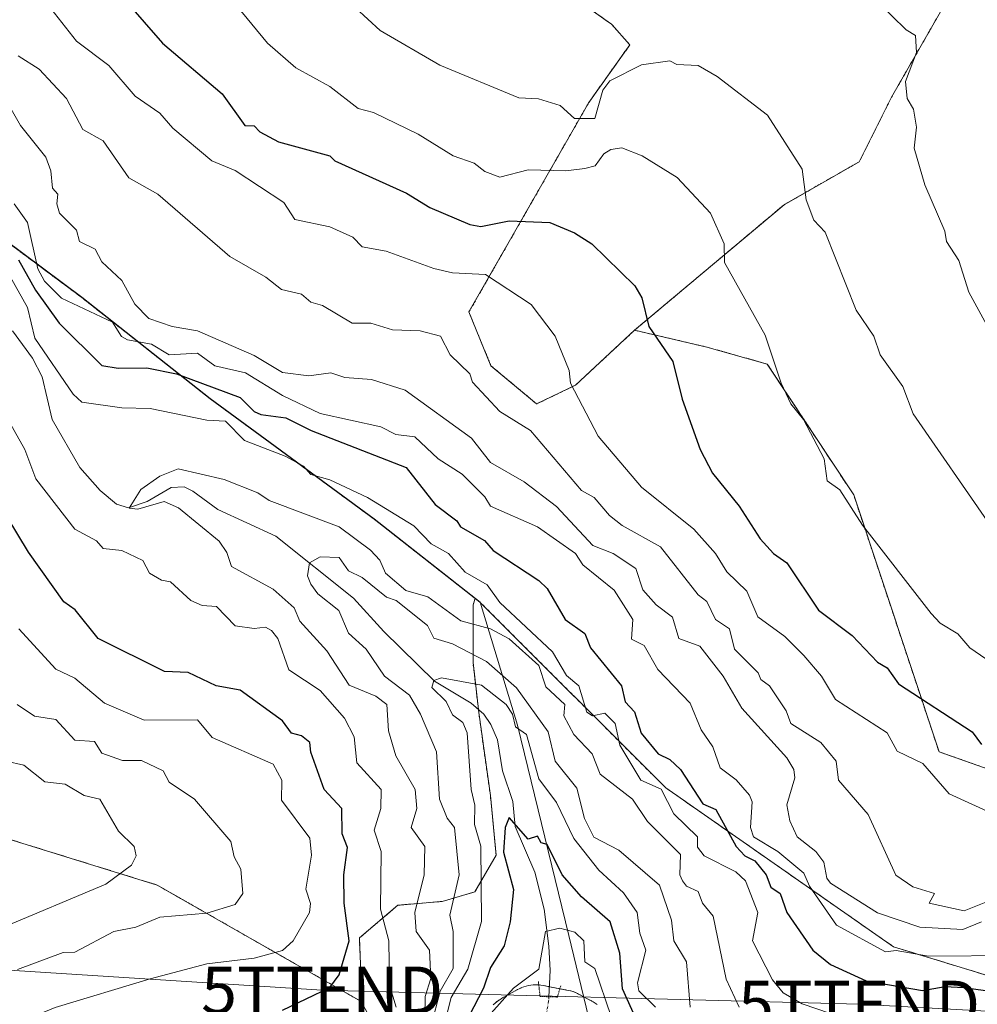
# Model space of a CAD drawing. Units: metres. Extents: x 651387 to 654841, y 4748606 to 4750995.
# Drawn here: x 653655 to 653858, y 4750101 to 4750309 of the extents above; entities that cross this region are included whole.
import ezdxf
from ezdxf.enums import TextEntityAlignment as Align

# ---------------------------------------------------------------- set-up
doc = ezdxf.new("R2010")
doc.units = ezdxf.units.M
doc.header["$MEASUREMENT"] = 0
for name, pattern in [('TRAZO_Y_PUNTO', [1, 0.5, -0.25, 0, -0.25]), ('TRAZOS', [0.75, 0.5, -0.25]), ('TRAZOS2', [0.375, 0.25, -0.125])]:
    doc.linetypes.add(name, pattern=pattern)
doc.layers.get('0').update_dxf_attribs({"lineweight": 5})
for name, color, linetype, lineweight in [('Arbolado forestal', 92, 'TRAZOS', 0), ('Arbolado forestal CxS', 92, 'Continuous', 0), ('Corriente natural lineal', 142, 'Continuous', 13), ('Corriente natural lineal oculto', 19, 'TRAZO_Y_PUNTO', 13), ('Curva de nivel maestra', 36, 'Continuous', 30), ('Curva de nivel normal', 36, 'Continuous', 0), ('Municipio', 9, 'Continuous', 13), ('Municipio CxS', 142, 'Continuous', 0), ('Núcleo urbano', 19, 'Continuous', 0), ('Núcleo urbano CxS', 19, 'Continuous', 0), ('Puente lineal', 2, 'TRAZOS2', 0), ('Tendido', 6, 'Continuous', 0), ('Torre de tendido puntual', 7, 'Continuous', 0)]:
    doc.layers.add(name, color=color, linetype=linetype, lineweight=lineweight)

# ---------------------------------------------------------------- blocks, each defined once
blk = doc.blocks.new('*U162')
at = {"layer": 'Curva de nivel normal', "color": 36, "linetype": 'Continuous', "lineweight": 0}
for points in [[(653734.97, 4750100.2, 870), (653733.54, 4750104.85, 870), (653733.43, 4750114.2, 870), (653731.63, 4750120.94, 870), (653731.8, 4750133.11, 870), (653730.31, 4750137.62, 870), (653731.73, 4750142.2, 870), (653731.77, 4750146.2, 870), (653726.59, 4750151.9, 870), (653726.04, 4750157.35, 870), (653724.02, 4750161.33, 870), (653718.89, 4750167.17, 870), (653712.25, 4750171.56, 870), (653709.92, 4750178.2, 870), (653708.59, 4750179.9, 870), (653707.26, 4750180.57, 870), (653704.89, 4750180.27, 870), (653700.89, 4750180.9, 870), (653696.89, 4750184.97, 870), (653693.87, 4750185.18, 870), (653691.51, 4750186.2, 870), (653687.17, 4750190.2, 870), (653685.24, 4750190.55, 870), (653682.72, 4750192.03, 870), (653681.35, 4750194.66, 870), (653676.89, 4750196.8, 870), (653672.89, 4750197.21, 870), (653671.54, 4750198.85, 870), (653666.89, 4750201.3, 870), (653658.68, 4750211.99, 870), (653656.35, 4750218.2, 870), (653651.83, 4750226.2, 870)], [(653653.31, 4750254.62, 870), (653656.93, 4750248.24, 870), (653658.45, 4750241.76, 870), (653666.56, 4750229.87, 870), (653668.43, 4750228.2, 870), (653676.89, 4750226.97, 870), (653682.89, 4750226.89, 870), (653694.89, 4750224.4, 870), (653698.85, 4750224.16, 870), (653702.81, 4750220.12, 870), (653711.44, 4750216.75, 870), (653715.32, 4750214.63, 870), (653716.89, 4750212.87, 870), (653720.89, 4750211.79, 870), (653728.89, 4750208.05, 870), (653738.7, 4750202.01, 870), (653742.34, 4750198.2, 870), (653746.03, 4750196.2, 870), (653749.59, 4750192.2, 870), (653754.2, 4750189.51, 870), (653756.89, 4750185.8, 870), (653768.07, 4750175.38, 870), (653771.04, 4750170.35, 870), (653773.62, 4750168.2, 870), (653775.31, 4750162.62, 870), (653776.52, 4750161.83, 870), (653779.1, 4750162.41, 870), (653781.32, 4750160.2, 870), (653782.31, 4750155.62, 870), (653786.73, 4750148.2, 870), (653791.02, 4750146.33, 870), (653793.76, 4750141.07, 870), (653798.78, 4750136.2, 870), (653798.75, 4750134.06, 870), (653800.13, 4750132.2, 870), (653806.89, 4750128.84, 870), (653808.89, 4750126.9, 870), (653811.51, 4750120.2, 870), (653810.38, 4750114.2, 870), (653814.66, 4750105.97, 870), (653816.89, 4750103.2, 870), (653820.89, 4750100.85, 870), (653826.89, 4750098.82, 870)]]:
    blk.add_polyline3d(points, dxfattribs=at)
blk = doc.blocks.new('*U167')
at = {"layer": 'Curva de nivel normal', "color": 36, "linetype": 'Continuous', "lineweight": 0}
blk.add_polyline3d([(653742.36, 4750096.2, 860), (653744.27, 4750103.58, 860), (653747.04, 4750108.35, 860), (653747.05, 4750116.2, 860), (653746.34, 4750119.65, 860), (653748.26, 4750128.2, 860), (653747.27, 4750138.2, 860), (653745.72, 4750140.2, 860), (653744.16, 4750144.2, 860), (653743.51, 4750154.2, 860), (653740.13, 4750162.2, 860), (653737.75, 4750166.2, 860), (653732.49, 4750170.2, 860), (653728.6, 4750175.91, 860), (653724.89, 4750179.31, 860), (653722.83, 4750184.14, 860), (653718.36, 4750187.67, 860), (653716.89, 4750189.67, 860), (653716.17, 4750191.48, 860), (653716.57, 4750194.2, 860), (653718.89, 4750195.44, 860), (653722.89, 4750195.32, 860), (653724.89, 4750192.53, 860), (653727.78, 4750191.09, 860), (653732.89, 4750186.97, 860), (653734.94, 4750186.25, 860), (653741.61, 4750180.92, 860), (653742.92, 4750178.23, 860), (653746.89, 4750177.09, 860), (653754.04, 4750173.35, 860), (653760.41, 4750167.72, 860), (653767.13, 4750158.44, 860), (653768.62, 4750152.2, 860), (653773.21, 4750146.52, 860), (653774.81, 4750140.12, 860), (653776.81, 4750136.12, 860), (653782.06, 4750133.37, 860), (653790.69, 4750126, 860), (653793.25, 4750118.56, 860), (653793.77, 4750114.2, 860), (653796.43, 4750109.74, 860), (653797.21, 4750100.2, 860)], dxfattribs=at)
blk = doc.blocks.new('*U169')
at = {"layer": 'Curva de nivel normal', "color": 36, "linetype": 'Continuous', "lineweight": 0}
blk.add_polyline3d([(653660.28, 4750313.59, 895), (653667.29, 4750304.6, 895), (653674.12, 4750299.43, 895), (653679.66, 4750292.97, 895), (653684.89, 4750289.33, 895), (653687.66, 4750286.2, 895), (653695.93, 4750279.24, 895), (653700.89, 4750277.21, 895), (653711.14, 4750270.45, 895), (653713.52, 4750266.83, 895), (653720.89, 4750265.32, 895), (653725.8, 4750263.11, 895), (653727.74, 4750261.05, 895), (653732.85, 4750260.16, 895), (653742.89, 4750256.47, 895), (653746.89, 4750255.58, 895), (653753.88, 4750255.19, 895), (653763.56, 4750248.87, 895), (653768.58, 4750242.2, 895), (653771.56, 4750234.87, 895), (653771.88, 4750232.2, 895), (653777.72, 4750221.03, 895), (653786.89, 4750210.2, 895), (653797.99, 4750201.3, 895), (653802.58, 4750196.2, 895), (653804.99, 4750192.3, 895), (653809.22, 4750188.2, 895), (653811.49, 4750182.8, 895), (653817.27, 4750178.58, 895), (653821.29, 4750174.6, 895), (653825.03, 4750170.2, 895), (653827.94, 4750165.25, 895), (653838.89, 4750158.2, 895), (653841, 4750154.31, 895), (653846.42, 4750151.73, 895), (653852.04, 4750145.35, 895), (653861.61, 4750140.92, 895)], dxfattribs=at)
blk = doc.blocks.new('*U174')
at = {"layer": 'Curva de nivel normal', "color": 36, "linetype": 'Continuous', "lineweight": 0}
blk.add_polyline3d([(653726.36, 4750311.67, 910), (653731.54, 4750306.85, 910), (653744.21, 4750299.52, 910), (653760.89, 4750292.59, 910), (653765.08, 4750292.39, 910), (653769.7, 4750291.01, 910), (653772.7, 4750288.2, 910), (653777, 4750288.2, 910), (653778.67, 4750294.2, 910), (653780.22, 4750296.2, 910), (653786.89, 4750299.62, 910), (653792.89, 4750300.44, 910), (653794.35, 4750299.66, 910), (653798.89, 4750299.46, 910), (653802.89, 4750297.09, 910), (653813.6, 4750288.91, 910), (653820.89, 4750277.49, 910), (653821.72, 4750271.03, 910), (653823.41, 4750266.72, 910), (653825.78, 4750264.2, 910), (653832.36, 4750247.67, 910), (653836.05, 4750242.2, 910), (653837.4, 4750238.2, 910), (653842.19, 4750231.5, 910), (653844.43, 4750225.74, 910), (653860.7, 4750202.2, 910)], dxfattribs=at)
blk = doc.blocks.new('*U175')
at = {"layer": 'Curva de nivel normal', "color": 36, "linetype": 'Continuous', "lineweight": 0}
for points in [[(653650.89, 4750116.78, 890), (653673.46, 4750126.2, 890), (653678.93, 4750130.2, 890), (653679.94, 4750132.2, 890), (653679.51, 4750134.2, 890), (653676.13, 4750137.44, 890), (653672.18, 4750144.2, 890), (653668.89, 4750144.93, 890), (653664.89, 4750147.36, 890), (653660.57, 4750147.88, 890), (653656.1, 4750151.41, 890), (653652.41, 4750152.2, 890)], [(653654.89, 4750301.48, 890), (653659.35, 4750298.66, 890), (653665.14, 4750292.45, 890), (653668.58, 4750285.89, 890), (653672.89, 4750283.51, 890), (653678.37, 4750275.68, 890), (653684.52, 4750272.2, 890), (653699.71, 4750259.02, 890), (653707.36, 4750254.67, 890), (653710.7, 4750252.01, 890), (653714.89, 4750251.06, 890), (653716.89, 4750249.36, 890), (653719.37, 4750248.68, 890), (653725.63, 4750244.94, 890), (653729.58, 4750244.89, 890), (653734.2, 4750243.51, 890), (653740, 4750243.31, 890), (653744.34, 4750242.2, 890), (653746.41, 4750238.2, 890), (653750.54, 4750234.2, 890), (653751.12, 4750232.43, 890), (653756.89, 4750226.2, 890), (653763.36, 4750222.2, 890), (653774.22, 4750209.53, 890), (653776.89, 4750208.05, 890), (653780.09, 4750204.2, 890), (653782.79, 4750202.1, 890), (653790.89, 4750197.58, 890), (653798.89, 4750187.46, 890), (653800.74, 4750186.05, 890), (653802.59, 4750182.2, 890), (653805.5, 4750180.2, 890), (653806.61, 4750175.92, 890), (653811.6, 4750170.91, 890), (653812.19, 4750169.5, 890), (653814.01, 4750168.2, 890), (653817.55, 4750162.86, 890), (653818.49, 4750160.2, 890), (653824.85, 4750156.2, 890), (653828.09, 4750152.2, 890), (653828.63, 4750148.2, 890), (653834.89, 4750140.95, 890), (653840.76, 4750128.07, 890), (653844.32, 4750125.63, 890), (653848.89, 4750124.2, 890), (653847.82, 4750122.2, 890), (653855.22, 4750120.53, 890), (653861.92, 4750123.23, 890)]]:
    blk.add_polyline3d(points, dxfattribs=at)
blk = doc.blocks.new('*U192')
at = {"layer": 'Curva de nivel normal', "color": 36, "linetype": 'Continuous', "lineweight": 0}
blk.add_polyline3d([(653741.04, 4750098.2, 865), (653741.09, 4750102.4, 865), (653742.28, 4750106.2, 865), (653742.01, 4750112.2, 865), (653739.22, 4750116.2, 865), (653738.89, 4750120.2, 865), (653740.87, 4750128.2, 865), (653740.99, 4750134.2, 865), (653738.1, 4750138.2, 865), (653739.3, 4750142.2, 865), (653738.94, 4750146.2, 865), (653734.89, 4750153.35, 865), (653733.33, 4750158.64, 865), (653732.94, 4750164.2, 865), (653730.67, 4750165.98, 865), (653724.99, 4750168.3, 865), (653720.29, 4750175.6, 865), (653714.54, 4750181.85, 865), (653713.38, 4750184.69, 865), (653708.89, 4750188.66, 865), (653700.1, 4750193.41, 865), (653699.1, 4750196.41, 865), (653697.49, 4750198.8, 865), (653688.89, 4750205.85, 865), (653685.84, 4750207.15, 865), (653680.23, 4750205.54, 865), (653678.45, 4750205.76, 865), (653680.89, 4750209.75, 865), (653684.89, 4750212.55, 865), (653688.78, 4750214.09, 865), (653698.52, 4750211.83, 865), (653705.67, 4750208.98, 865), (653708.07, 4750207.38, 865), (653722.89, 4750201.8, 865), (653729.55, 4750196.86, 865), (653731.49, 4750194.8, 865), (653732.71, 4750192.02, 865), (653737.01, 4750188.32, 865), (653741.67, 4750186.98, 865), (653748.65, 4750181.96, 865), (653754.89, 4750180.23, 865), (653758.84, 4750178.15, 865), (653765.15, 4750172.46, 865), (653766.63, 4750167.94, 865), (653770.64, 4750164.2, 865), (653770.48, 4750161.79, 865), (653772.58, 4750157.89, 865), (653776.44, 4750153.75, 865), (653778.17, 4750149.48, 865), (653784.96, 4750144.2, 865), (653788.15, 4750139.46, 865), (653795.15, 4750132.46, 865), (653795.02, 4750128.2, 865), (653795.6, 4750126.91, 865), (653796.45, 4750125.76, 865), (653798.89, 4750124.66, 865), (653799.83, 4750122.2, 865), (653802.09, 4750119.4, 865), (653804.8, 4750106.11, 865), (653807.56, 4750100.2, 865)], dxfattribs=at)
blk = doc.blocks.new('*U197')
at = {"layer": 'Curva de nivel normal', "color": 36, "linetype": 'Continuous', "lineweight": 0}
for points in [[(653640.89, 4750091.17, 880), (653662.77, 4750100.08, 880), (653682.85, 4750106.16, 880), (653694.89, 4750109.35, 880), (653704.89, 4750110.53, 880), (653710.89, 4750112.14, 880), (653713.15, 4750114.2, 880), (653716.63, 4750120.2, 880), (653716.83, 4750122.14, 880), (653715.81, 4750125.12, 880), (653717.01, 4750132.32, 880), (653716.65, 4750135.96, 880), (653710.68, 4750143.99, 880), (653710.72, 4750148.2, 880), (653708.89, 4750151.6, 880), (653695.96, 4750157.27, 880), (653692.89, 4750160.98, 880), (653681.63, 4750160.94, 880), (653673.19, 4750164.5, 880), (653666.89, 4750169.77, 880), (653662.89, 4750171.71, 880), (653655.04, 4750180.2, 880)], [(653654.05, 4750270.2, 880), (653656.89, 4750266.2, 880), (653659.09, 4750256.4, 880), (653660.51, 4750253.82, 880), (653664.12, 4750250.2, 880), (653674.89, 4750245.13, 880), (653676.81, 4750242.12, 880), (653678.06, 4750241.37, 880), (653683.18, 4750240.49, 880), (653686.91, 4750238.22, 880), (653692.89, 4750238.56, 880), (653696.59, 4750235.9, 880), (653703.08, 4750234.39, 880), (653710.89, 4750229.59, 880), (653718.89, 4750225.77, 880), (653731.7, 4750223.01, 880), (653734.89, 4750221.36, 880), (653738.89, 4750220.86, 880), (653743.86, 4750216.2, 880), (653748.89, 4750212.99, 880), (653753.72, 4750208.2, 880), (653754.89, 4750206.17, 880), (653764.89, 4750201.8, 880), (653772.89, 4750196.2, 880), (653774.46, 4750193.77, 880), (653781.08, 4750188.39, 880), (653785.05, 4750182.2, 880), (653784.75, 4750178.06, 880), (653787.43, 4750176.74, 880), (653790.32, 4750171.63, 880), (653797.19, 4750164.5, 880), (653799.53, 4750158.84, 880), (653801.97, 4750155.28, 880), (653803.54, 4750150.85, 880), (653806.96, 4750148.27, 880), (653809.75, 4750145.06, 880), (653810.34, 4750143.65, 880), (653809.96, 4750138.2, 880), (653810.57, 4750136.2, 880), (653815.78, 4750133.09, 880), (653821.25, 4750128.56, 880), (653822.44, 4750125.75, 880), (653828.2, 4750117.51, 880), (653838.56, 4750111.87, 880), (653840.82, 4750112.13, 880), (653847.67, 4750110.98, 880), (653865.79, 4750111.1, 880)]]:
    blk.add_polyline3d(points, dxfattribs=at)
blk = doc.blocks.new('*U198')
at = {"layer": 'Curva de nivel normal', "color": 36, "linetype": 'Continuous', "lineweight": 0}
blk.add_polyline3d([(653754.46, 4750098.2, 845), (653759.78, 4750104.2, 845), (653765.15, 4750108.2, 845), (653766.59, 4750116.2, 845), (653769.6, 4750116.91, 845), (653772.76, 4750116.07, 845), (653774.65, 4750114.2, 845), (653774.89, 4750109.78, 845), (653777.03, 4750108.34, 845), (653780.5, 4750098.2, 845)], dxfattribs=at)
blk = doc.blocks.new('*U211')
at = {"layer": 'Curva de nivel normal', "color": 36, "linetype": 'Continuous', "lineweight": 0}
blk.add_polyline3d([(653701.06, 4750312.2, 905), (653707.74, 4750304.2, 905), (653713.68, 4750298.99, 905), (653720.89, 4750295.01, 905), (653726.89, 4750290.33, 905), (653730.18, 4750289.49, 905), (653739.58, 4750284.89, 905), (653746.99, 4750280.3, 905), (653751.48, 4750278.79, 905), (653753.73, 4750277.04, 905), (653756.89, 4750275.82, 905), (653762.89, 4750277.4, 905), (653770.89, 4750277.18, 905), (653774.89, 4750277.67, 905), (653777.05, 4750278.2, 905), (653778.89, 4750280.77, 905), (653780.39, 4750281.7, 905), (653782.74, 4750282.05, 905), (653787.03, 4750280.34, 905), (653794.43, 4750275.74, 905), (653801.49, 4750268.2, 905), (653804.4, 4750261.71, 905), (653804.45, 4750257.76, 905), (653813.08, 4750242.39, 905), (653816.44, 4750232.2, 905), (653818.51, 4750227.82, 905), (653821.21, 4750224.52, 905), (653825.57, 4750216.2, 905), (653826.23, 4750211.54, 905), (653828.89, 4750209.62, 905), (653833.66, 4750202.2, 905), (653848.2, 4750183.51, 905), (653850.14, 4750181.45, 905), (653853.83, 4750179.14, 905), (653856.42, 4750176.2, 905), (653860.89, 4750173.13, 905)], dxfattribs=at)
blk = doc.blocks.new('*U218')
at = {"layer": 'Curva de nivel normal', "color": 36, "linetype": 'Continuous', "lineweight": 0}
blk.add_polyline3d([(653860.43, 4750243.74, 915), (653856.18, 4750251.49, 915), (653854.1, 4750258.2, 915), (653851.49, 4750262.2, 915), (653851.08, 4750264.39, 915), (653846.89, 4750274.2, 915), (653844.65, 4750281.96, 915), (653845.08, 4750286.39, 915), (653844.46, 4750290.2, 915), (653843.13, 4750292.44, 915), (653842.77, 4750296.08, 915), (653845.11, 4750302.2, 915), (653844.89, 4750305.81, 915), (653842.89, 4750307, 915), (653836.89, 4750312.9, 915)], dxfattribs=at)
blk = doc.blocks.new('*U221')
at = {"layer": 'Curva de nivel normal', "color": 36, "linetype": 'Continuous', "lineweight": 0}
for points in [[(653654.81, 4750108.12, 885), (653664.45, 4750111.76, 885), (653666.89, 4750111.84, 885), (653675.17, 4750116.2, 885), (653679.82, 4750117.13, 885), (653684.89, 4750119.18, 885), (653694.89, 4750120.03, 885), (653700.89, 4750121.87, 885), (653702.51, 4750124.2, 885), (653702.03, 4750129.34, 885), (653700.67, 4750131.98, 885), (653699.94, 4750135.25, 885), (653692.23, 4750144.2, 885), (653686.89, 4750147.75, 885), (653685.62, 4750150.2, 885), (653681.03, 4750152.34, 885), (653677.04, 4750152.35, 885), (653672.61, 4750153.92, 885), (653671.09, 4750156.4, 885), (653666.89, 4750156.64, 885), (653662.89, 4750161.05, 885), (653658.41, 4750161.72, 885), (653654.69, 4750164.2, 885)], [(653652.32, 4750292.2, 885), (653655.45, 4750286.76, 885), (653660.75, 4750280.06, 885), (653661.87, 4750277.18, 885), (653662.2, 4750273.51, 885), (653663.32, 4750272.2, 885), (653663.08, 4750270.2, 885), (653663.64, 4750268.2, 885), (653667.26, 4750264.57, 885), (653667.94, 4750262.2, 885), (653671.24, 4750260.55, 885), (653672.62, 4750257.93, 885), (653676.89, 4750253.92, 885), (653679.64, 4750248.95, 885), (653682.57, 4750245.88, 885), (653687.55, 4750244.2, 885), (653692.89, 4750243.29, 885), (653704.89, 4750238.1, 885), (653710.89, 4750234.49, 885), (653716.43, 4750233.74, 885), (653721.09, 4750234.4, 885), (653724.08, 4750233.39, 885), (653729.71, 4750233.02, 885), (653736.89, 4750230.72, 885), (653750.89, 4750220.58, 885), (653754.89, 4750215.4, 885), (653762.05, 4750211.36, 885), (653768.89, 4750206.14, 885), (653776.58, 4750197.89, 885), (653780.89, 4750196.2, 885), (653785.71, 4750193.02, 885), (653787.17, 4750188.48, 885), (653790.01, 4750185.32, 885), (653793.42, 4750182.73, 885), (653794.82, 4750178.2, 885), (653799.24, 4750176.55, 885), (653804.19, 4750170.2, 885), (653808.1, 4750163.41, 885), (653817.65, 4750152.96, 885), (653819.15, 4750150.46, 885), (653819.36, 4750148.67, 885), (653817.66, 4750142.97, 885), (653818.29, 4750139.6, 885), (653819.88, 4750136.2, 885), (653823.82, 4750133.13, 885), (653825.51, 4750130.82, 885), (653826.13, 4750127.44, 885), (653826.89, 4750126.38, 885), (653836.89, 4750120.14, 885), (653845.81, 4750117.12, 885), (653854.89, 4750116.58, 885), (653858.89, 4750118.26, 885)]]:
    blk.add_polyline3d(points, dxfattribs=at)
blk = doc.blocks.new('*U222')
at = {"layer": 'Curva de nivel normal', "color": 36, "linetype": 'Continuous', "lineweight": 0}
blk.add_polyline3d([(653744.58, 4750094.2, 855), (653746.57, 4750102.2, 855), (653750.14, 4750108.2, 855), (653753, 4750118.31, 855), (653752.9, 4750134.21, 855), (653751.54, 4750138.85, 855), (653751.64, 4750142.95, 855), (653750.81, 4750146.2, 855), (653749.99, 4750158.2, 855), (653749.08, 4750160.39, 855), (653746.89, 4750162.02, 855), (653745.51, 4750164.82, 855), (653742.5, 4750167.81, 855), (653742.89, 4750169.33, 855), (653744.57, 4750169.88, 855), (653753, 4750168.31, 855), (653758.21, 4750164.2, 855), (653759.59, 4750162.2, 855), (653760.2, 4750159.51, 855), (653762.57, 4750157.88, 855), (653765.17, 4750148.48, 855), (653768.89, 4750143.48, 855), (653772.56, 4750135.87, 855), (653777.86, 4750129.17, 855), (653783.07, 4750124.38, 855), (653785.95, 4750120.2, 855), (653786.54, 4750115.85, 855), (653787.84, 4750112.2, 855), (653786.03, 4750105.34, 855), (653786.31, 4750103.62, 855), (653789.89, 4750100.2, 855)], dxfattribs=at)
blk = doc.blocks.new('*U224')
at = {"layer": 'Curva de nivel maestra', "color": 36, "linetype": 'Continuous', "lineweight": 30}
blk.add_polyline3d([(653787.18, 4750094.49, 850), (653782.89, 4750104.04, 850), (653782.32, 4750111.63, 850), (653780.29, 4750118.2, 850), (653774.2, 4750123.51, 850), (653770.12, 4750128.2, 850), (653766.89, 4750134.62, 850), (653765.66, 4750134.97, 850), (653764.89, 4750136.33, 850), (653762.89, 4750135.71, 850), (653758.89, 4750140.32, 850), (653758.02, 4750138.2, 850), (653757.66, 4750132.97, 850), (653759.78, 4750125.09, 850), (653759.06, 4750118.2, 850), (653757.81, 4750113.12, 850), (653754.89, 4750108.55, 850), (653753.47, 4750104.2, 850), (653750.34, 4750098.2, 850)], dxfattribs=at)
blk = doc.blocks.new('*U230')
at = {"layer": 'Curva de nivel maestra', "color": 36, "linetype": 'Continuous', "lineweight": 30}
for points in [[(653710.89, 4750099.55, 875), (653720.89, 4750104.34, 875), (653722.89, 4750106.98, 875), (653724.99, 4750114.2, 875), (653723.95, 4750122.2, 875), (653723.88, 4750128.2, 875), (653724.62, 4750133.93, 875), (653723.51, 4750136.82, 875), (653723.45, 4750142.2, 875), (653719.71, 4750146.2, 875), (653716.85, 4750154.16, 875), (653716.68, 4750156.2, 875), (653714.89, 4750157.58, 875), (653712.82, 4750158.13, 875), (653710.89, 4750160.79, 875), (653701.95, 4750167.26, 875), (653696.85, 4750168.16, 875), (653690.89, 4750170.99, 875), (653685.89, 4750171.2, 875), (653671.84, 4750178.2, 875), (653666.97, 4750184.28, 875), (653664.62, 4750185.93, 875), (653657.12, 4750196.43, 875), (653652.62, 4750203.93, 875)], [(653654.99, 4750258.3, 875), (653658.62, 4750251.93, 875), (653663.62, 4750244.93, 875), (653672.64, 4750235.95, 875), (653676.06, 4750235.37, 875), (653682.15, 4750235.46, 875), (653688.46, 4750234.2, 875), (653701.9, 4750229.21, 875), (653704.92, 4750226.23, 875), (653706.3, 4750225.61, 875), (653711.57, 4750224.88, 875), (653716.92, 4750222.23, 875), (653737.04, 4750214.35, 875), (653743.22, 4750206.53, 875), (653747.81, 4750203.12, 875), (653748.54, 4750201.85, 875), (653753.63, 4750198.94, 875), (653755.52, 4750196.83, 875), (653765.16, 4750190.47, 875), (653766.89, 4750188.74, 875), (653770.72, 4750182.2, 875), (653774.89, 4750179.22, 875), (653776.09, 4750176.2, 875), (653782.64, 4750168.2, 875), (653783.46, 4750164.77, 875), (653785.38, 4750162.69, 875), (653786.84, 4750158.15, 875), (653790.45, 4750153.76, 875), (653792.89, 4750152.61, 875), (653795.12, 4750150.43, 875), (653799.89, 4750143.2, 875), (653802.66, 4750141.97, 875), (653806.91, 4750134.2, 875), (653808.79, 4750132.2, 875), (653810.89, 4750131.14, 875), (653813.31, 4750128.2, 875), (653814.28, 4750125.59, 875), (653816.24, 4750124.2, 875), (653817.68, 4750120.2, 875), (653823.14, 4750112.2, 875), (653826.89, 4750109.2, 875), (653834.43, 4750105.74, 875), (653846.38, 4750103.69, 875), (653851.2, 4750104.51, 875), (653855.05, 4750104.36, 875), (653874.89, 4750101.68, 875)]]:
    blk.add_polyline3d(points, dxfattribs=at)
blk = doc.blocks.new('*U235')
at = {"layer": 'Curva de nivel maestra', "color": 36, "linetype": 'Continuous', "lineweight": 30}
blk.add_polyline3d([(653677.72, 4750313.03, 900), (653685.51, 4750304.2, 900), (653698.13, 4750293.44, 900), (653702.89, 4750286.75, 900), (653704.89, 4750286.66, 900), (653706.09, 4750285.4, 900), (653710.02, 4750283.33, 900), (653720.89, 4750280.34, 900), (653721.97, 4750279.28, 900), (653737.12, 4750272.43, 900), (653742.06, 4750269.37, 900), (653750.52, 4750265.83, 900), (653752.89, 4750265.39, 900), (653758.89, 4750266.56, 900), (653767.51, 4750266.2, 900), (653772.73, 4750264.04, 900), (653776.37, 4750261.68, 900), (653785.48, 4750252.79, 900), (653786.97, 4750250.28, 900), (653788.47, 4750244.2, 900), (653793.5, 4750236.81, 900), (653795.51, 4750228.82, 900), (653799.34, 4750218.2, 900), (653801.9, 4750213.21, 900), (653807.56, 4750206.2, 900), (653811.98, 4750199.29, 900), (653814.85, 4750196.16, 900), (653817.64, 4750194.2, 900), (653824.33, 4750184.2, 900), (653831.52, 4750178.83, 900), (653836.89, 4750173.15, 900), (653838.89, 4750171.97, 900), (653841.29, 4750168.6, 900), (653856.89, 4750158.42, 900), (653858.89, 4750155.76, 900)], dxfattribs=at)
blk = doc.blocks.new('5TTEND')
blk.add_text('5TTEND', height=10).set_placement((0, 0), align=Align.MIDDLE_CENTER)

msp = doc.modelspace()

# ---------------------------------------------------------------- linework, layer by layer
at = {"layer": 'Arbolado forestal', "color": 92, "linetype": 'TRAZOS', "lineweight": 0}
for points in [[(653785.42, 4750243.42, 898.81), (653772.89, 4750231.77, 894.97), (653764.69, 4750227.82, 891.82), (653755.01, 4750235.92, 890.96), (653750.37, 4750247.29, 891.96), (653775.71, 4750291.59, 910.27), (653784.41, 4750303.81, 912.59), (653780.52, 4750308.2, 914.42), (653768.29, 4750316.9, 915.88), (653741.3, 4750332.98, 915.06), (653724.2, 4750328.24, 911.78), (653710.69, 4750337.56, 910.7), (653681.65, 4750361.87, 907.36), (653653.76, 4750393.84, 907.74), (653650.12, 4750421.75, 908.04), (653652.48, 4750432.6, 909.83), (653635.6, 4750452.67, 906.23), (653632.2, 4750465.96, 909.62), (653648.89, 4750494.85, 919.2)], [(653751.68, 4750186.66, 866.88), (653730.27, 4750203.46, 867.77), (653706.18, 4750221.15, 870.47), (653695.57, 4750228.93, 873.16), (653668.38, 4750250.35, 881.08), (653647.51, 4750265.88, 873.68), (653633.36, 4750281.53, 873.49), (653608.67, 4750311.05, 875.93), (653592.04, 4750332.2, 880.61), (653561.98, 4750355.68, 880.43), (653537.89, 4750375.68, 883.71), (653495.04, 4750409, 886.99), (653464.19, 4750435.52, 886.12), (653462.66, 4750436.84, 886.05), (653458.96, 4750443.32, 887.15)], [(653850.45, 4750311.27, 916.25), (653839.82, 4750292.74, 914.24), (653833, 4750279.09, 912.76), (653817.07, 4750269.99, 908.78), (653785.42, 4750243.42, 898.81)], [(653850.45, 4750311.27, 916.25), (653839.82, 4750292.74, 914.24), (653833, 4750279.09, 912.76), (653817.07, 4750269.99, 908.78), (653785.42, 4750243.42, 898.81)], [(653751.68, 4750186.66, 866.88), (653752.75, 4750185.82, 867.13), (653792.02, 4750146.59, 871.39), (653840.23, 4750112.95, 880.3), (653877.93, 4750101.42, 874.35), (653884.9, 4750115.37, 883.29), (653889.17, 4750126.25, 892.51), (653872.29, 4750146.31, 898.79), (653849.89, 4750154.21, 896.76), (653831.81, 4750208.59, 905.52), (653813.53, 4750236.26, 904.56), (653800.75, 4750239.86, 902.05), (653785.42, 4750243.42, 898.81)], [(653751.68, 4750186.66, 866.88), (653752.75, 4750185.82, 867.13), (653792.02, 4750146.59, 871.39), (653840.23, 4750112.95, 880.3), (653877.93, 4750101.42, 874.35), (653884.9, 4750115.37, 883.29), (653889.17, 4750126.25, 892.51), (653872.29, 4750146.31, 898.79), (653849.89, 4750154.21, 896.76), (653831.81, 4750208.59, 905.52), (653813.53, 4750236.26, 904.56), (653800.75, 4750239.86, 902.05), (653785.42, 4750243.42, 898.81)], [(653727.57, 4750101.36, 872.3), (653727.57, 4750105.43, 872.63), (653727.16, 4750114.81, 873.11), (653735.32, 4750121.74, 867.71), (653744.7, 4750122.55, 861.42), (653751.63, 4750124.59, 855.65), (653756.11, 4750132.34, 851.91), (653754.89, 4750144.98, 852.15), (653752.44, 4750162.51, 853.72), (653752.37, 4750163.15, 853.7), (653751.22, 4750173.11, 857.66), (653751.22, 4750185.34, 866.2), (653751.68, 4750186.66, 866.88)], [(653727.57, 4750101.36, 872.3), (653727.57, 4750105.43, 872.63), (653727.16, 4750114.81, 873.11), (653735.32, 4750121.74, 867.71), (653744.7, 4750122.55, 861.42), (653751.63, 4750124.59, 855.65), (653756.11, 4750132.34, 851.91), (653754.89, 4750144.98, 852.15), (653752.44, 4750162.51, 853.72), (653752.37, 4750163.15, 853.7), (653751.22, 4750173.11, 857.66), (653751.22, 4750185.34, 866.2), (653751.68, 4750186.66, 866.88)], [(653479.22, 4750180.47, 926.1), (653525.94, 4750163.45, 916.82), (653554.04, 4750156.92, 910.11), (653593.31, 4750154.56, 902.34), (653607.43, 4750149.85, 899.04), (653684.33, 4750126.02, 887.9), (653727.57, 4750101.36, 872.3)], [(653479.22, 4750180.47, 926.1), (653525.94, 4750163.45, 916.82), (653554.04, 4750156.92, 910.11), (653593.31, 4750154.56, 902.34), (653607.43, 4750149.85, 899.04), (653684.33, 4750126.02, 887.9), (653727.57, 4750101.36, 872.3)], [(653755.52, 4750100.68, 846.11), (653755.9, 4750101.04, 845.97), (653756.31, 4750101.37, 845.78), (653756.73, 4750101.68, 845.68), (653757.18, 4750101.96, 845.63), (653757.27, 4750102.01, 845.61), (653760.63, 4750103.89, 844.46), (653761, 4750104.08, 844.36), (653761.48, 4750104.3, 844.22), (653761.97, 4750104.48, 844.21), (653762.47, 4750104.63, 844.18), (653762.98, 4750104.75, 844.12), (653763.49, 4750104.84, 844.04), (653764.02, 4750104.89, 843.93), (653764.54, 4750104.91, 843.81), (653765.06, 4750104.89, 843.68), (653765.15, 4750104.88, 843.66), (653765.58, 4750104.84, 843.54), (653766.07, 4750104.76, 843.4), (653767.38, 4750104.5, 843.36), (653769.61, 4750104.07, 843.63), (653771.36, 4750103.73, 843.93), (653771.39, 4750103.72, 843.93), (653771.9, 4750103.61, 843.98), (653772.4, 4750103.45, 844), (653772.89, 4750103.27, 844.02), (653773.37, 4750103.05, 844.03), (653773.57, 4750102.95, 844.03), (653776.4, 4750101.45, 843.99), (653776.66, 4750101.31, 844.06), (653777.1, 4750101.03, 844.25), (653777.53, 4750100.72, 844.4)], [(653730.54, 4750095.8, 869.85), (653727.57, 4750101.36, 872.3)], [(653730.54, 4750095.8, 869.85), (653727.57, 4750101.36, 872.3)]]:
    msp.add_polyline3d(points, dxfattribs=at)
at = {"layer": 'Arbolado forestal CxS', "color": 92, "linetype": 'Continuous', "lineweight": 0}
for points in [[(653768.29, 4750316.9, 915.88), (653780.52, 4750308.2, 914.42), (653784.41, 4750303.81, 912.59), (653775.71, 4750291.59, 910.27), (653750.37, 4750247.29, 891.96), (653755.01, 4750235.92, 890.96), (653764.69, 4750227.82, 891.82), (653772.89, 4750231.77, 894.97), (653785.42, 4750243.42, 898.81), (653800.75, 4750239.86, 902.05), (653813.53, 4750236.26, 904.56), (653831.81, 4750208.59, 905.52), (653849.9, 4750154.21, 896.76), (653872.29, 4750146.31, 898.79)], [(653850.45, 4750311.27, 916.25), (653839.82, 4750292.74, 914.24), (653833, 4750279.09, 912.76), (653817.07, 4750269.99, 908.78), (653785.42, 4750243.42, 898.81), (653772.89, 4750231.77, 894.97), (653764.69, 4750227.82, 891.82), (653755.01, 4750235.92, 890.96), (653750.37, 4750247.29, 891.96), (653775.71, 4750291.59, 910.27), (653784.41, 4750303.81, 912.59), (653780.52, 4750308.2, 914.42), (653768.29, 4750316.9, 915.88)], [(653768.29, 4750316.9, 915.88), (653780.52, 4750308.2, 914.42), (653784.41, 4750303.81, 912.59), (653775.71, 4750291.59, 910.27), (653750.37, 4750247.29, 891.96), (653755.01, 4750235.92, 890.96), (653764.69, 4750227.82, 891.82), (653772.89, 4750231.77, 894.97), (653785.42, 4750243.42, 898.81), (653800.75, 4750239.86, 902.05), (653813.53, 4750236.26, 904.56), (653831.81, 4750208.59, 905.52), (653849.9, 4750154.21, 896.76), (653872.29, 4750146.31, 898.79)], [(653850.45, 4750311.27, 916.25), (653839.82, 4750292.74, 914.24), (653833, 4750279.09, 912.76), (653817.07, 4750269.99, 908.78), (653785.42, 4750243.42, 898.81), (653772.89, 4750231.77, 894.97), (653764.69, 4750227.82, 891.82), (653755.01, 4750235.92, 890.96), (653750.37, 4750247.29, 891.96), (653775.71, 4750291.59, 910.27), (653784.41, 4750303.81, 912.59), (653780.52, 4750308.2, 914.42), (653768.29, 4750316.9, 915.88)], [(653872.29, 4750146.31, 898.79), (653849.9, 4750154.21, 896.76), (653831.81, 4750208.59, 905.52), (653813.53, 4750236.26, 904.56), (653800.75, 4750239.86, 902.05), (653785.42, 4750243.42, 898.81), (653817.07, 4750269.99, 908.78), (653833, 4750279.09, 912.76), (653839.82, 4750292.74, 914.24), (653850.45, 4750311.27, 916.25)], [(653872.29, 4750146.31, 898.79), (653849.9, 4750154.21, 896.76), (653831.81, 4750208.59, 905.52), (653813.53, 4750236.26, 904.56), (653800.75, 4750239.86, 902.05), (653785.42, 4750243.42, 898.81), (653817.07, 4750269.99, 908.78), (653833, 4750279.09, 912.76), (653839.82, 4750292.74, 914.24), (653850.45, 4750311.27, 916.25)], [(653647.51, 4750265.88, 873.68), (653668.39, 4750250.35, 881.08), (653695.57, 4750228.93, 873.16), (653706.18, 4750221.15, 870.47), (653730.27, 4750203.46, 867.77), (653751.68, 4750186.66, 866.88), (653751.22, 4750185.34, 866.2), (653751.22, 4750173.11, 857.66), (653752.44, 4750162.51, 853.72), (653754.89, 4750144.98, 852.15), (653756.11, 4750132.34, 851.91), (653751.63, 4750124.59, 855.65), (653744.7, 4750122.55, 861.42), (653735.32, 4750121.74, 867.71), (653727.16, 4750114.81, 873.11), (653727.57, 4750105.43, 872.63), (653727.57, 4750101.36, 872.3), (653684.33, 4750126.02, 887.9), (653607.43, 4750149.85, 899.04)], [(653647.51, 4750265.88, 873.68), (653668.39, 4750250.35, 881.08), (653695.57, 4750228.93, 873.16), (653706.18, 4750221.15, 870.47), (653730.27, 4750203.46, 867.77), (653751.68, 4750186.66, 866.88), (653751.22, 4750185.34, 866.2), (653751.22, 4750173.11, 857.66), (653752.44, 4750162.51, 853.72), (653754.89, 4750144.98, 852.15), (653756.11, 4750132.34, 851.91), (653751.63, 4750124.59, 855.65), (653744.7, 4750122.55, 861.42), (653735.32, 4750121.74, 867.71), (653727.16, 4750114.81, 873.11), (653727.57, 4750105.43, 872.63), (653727.57, 4750101.36, 872.3), (653684.33, 4750126.02, 887.9), (653607.43, 4750149.85, 899.04)], [(653877.93, 4750101.42, 874.35), (653840.23, 4750112.95, 880.3), (653792.03, 4750146.59, 871.39), (653752.75, 4750185.82, 867.13), (653751.68, 4750186.66, 866.88), (653730.27, 4750203.46, 867.77), (653706.18, 4750221.15, 870.47), (653695.57, 4750228.93, 873.16), (653668.39, 4750250.35, 881.08), (653647.51, 4750265.88, 873.68)], [(653877.93, 4750101.42, 874.35), (653840.23, 4750112.95, 880.3), (653792.03, 4750146.59, 871.39), (653752.75, 4750185.82, 867.13), (653751.68, 4750186.66, 866.88), (653730.27, 4750203.46, 867.77), (653706.18, 4750221.15, 870.47), (653695.57, 4750228.93, 873.16), (653668.39, 4750250.35, 881.08), (653647.51, 4750265.88, 873.68)], [(653730.54, 4750095.8, 869.85), (653727.57, 4750101.36, 872.3), (653727.57, 4750105.43, 872.63), (653727.16, 4750114.81, 873.11), (653735.32, 4750121.74, 867.71), (653744.7, 4750122.55, 861.42), (653751.63, 4750124.59, 855.65), (653756.11, 4750132.34, 851.91), (653754.89, 4750144.98, 852.15), (653752.44, 4750162.51, 853.72), (653751.22, 4750173.11, 857.66), (653751.22, 4750185.34, 866.2), (653751.68, 4750186.66, 866.88), (653752.75, 4750185.82, 867.13), (653792.03, 4750146.59, 871.39), (653840.23, 4750112.95, 880.3), (653877.93, 4750101.42, 874.35)], [(653730.54, 4750095.8, 869.85), (653727.57, 4750101.36, 872.3), (653727.57, 4750105.43, 872.63), (653727.16, 4750114.81, 873.11), (653735.32, 4750121.74, 867.71), (653744.7, 4750122.55, 861.42), (653751.63, 4750124.59, 855.65), (653756.11, 4750132.34, 851.91), (653754.89, 4750144.98, 852.15), (653752.44, 4750162.51, 853.72), (653751.22, 4750173.11, 857.66), (653751.22, 4750185.34, 866.2), (653751.68, 4750186.66, 866.88), (653752.75, 4750185.82, 867.13), (653792.03, 4750146.59, 871.39), (653840.23, 4750112.95, 880.3), (653877.93, 4750101.42, 874.35)], [(653479.22, 4750180.47, 926.11), (653525.94, 4750163.45, 916.82), (653554.04, 4750156.92, 910.11), (653593.31, 4750154.56, 902.34), (653607.43, 4750149.85, 899.04), (653684.33, 4750126.02, 887.9), (653727.57, 4750101.36, 872.3), (653730.54, 4750095.8, 869.85), (653708.49, 4750088.91, 865.61), (653660.81, 4750086.85, 870.86), (653626.81, 4750065.93, 866.13), (653588.73, 4750060.85, 878.01), (653574.48, 4750061.92, 881.74), (653546.23, 4750049.36, 881.55), (653529.36, 4750035.07, 877.08), (653505.32, 4750027.04, 881.24), (653476.1, 4750024.64, 889.3)], [(653479.22, 4750180.47, 926.11), (653525.94, 4750163.45, 916.82), (653554.04, 4750156.92, 910.11), (653593.31, 4750154.56, 902.34), (653607.43, 4750149.85, 899.04), (653684.33, 4750126.02, 887.9), (653727.57, 4750101.36, 872.3), (653730.54, 4750095.8, 869.85), (653708.49, 4750088.91, 865.61), (653660.81, 4750086.85, 870.86), (653626.81, 4750065.93, 866.13), (653588.73, 4750060.85, 878.01), (653574.48, 4750061.92, 881.74), (653546.23, 4750049.36, 881.55), (653529.36, 4750035.07, 877.08), (653505.32, 4750027.04, 881.24), (653476.1, 4750024.64, 889.3)], [(653777.53, 4750100.72, 844.4), (653777.1, 4750101.03, 844.25), (653776.66, 4750101.31, 844.06), (653776.41, 4750101.45, 843.99), (653773.58, 4750102.95, 844.03), (653773.37, 4750103.05, 844.03), (653772.89, 4750103.27, 844.02), (653772.4, 4750103.45, 844), (653771.9, 4750103.6, 843.98), (653771.39, 4750103.72, 843.93), (653771.36, 4750103.73, 843.93), (653766.07, 4750104.76, 843.4), (653765.58, 4750104.84, 843.54), (653765.06, 4750104.89, 843.68), (653764.54, 4750104.91, 843.81), (653764.02, 4750104.89, 843.93), (653763.49, 4750104.84, 844.04), (653762.98, 4750104.75, 844.12), (653762.47, 4750104.63, 844.18), (653761.97, 4750104.48, 844.21), (653761.48, 4750104.3, 844.22), (653761, 4750104.08, 844.36), (653760.63, 4750103.89, 844.46), (653757.27, 4750102.01, 845.61), (653757.18, 4750101.95, 845.63), (653756.73, 4750101.68, 845.68), (653756.31, 4750101.37, 845.78), (653755.9, 4750101.04, 845.97), (653755.52, 4750100.68, 846.11)], [(653777.53, 4750100.72, 844.4), (653777.1, 4750101.03, 844.25), (653776.66, 4750101.31, 844.06), (653776.41, 4750101.45, 843.99), (653773.58, 4750102.95, 844.03), (653773.37, 4750103.05, 844.03), (653772.89, 4750103.27, 844.02), (653772.4, 4750103.45, 844), (653771.9, 4750103.6, 843.98), (653771.39, 4750103.72, 843.93), (653771.36, 4750103.73, 843.93), (653766.07, 4750104.76, 843.4), (653765.58, 4750104.84, 843.54), (653765.06, 4750104.89, 843.68), (653764.54, 4750104.91, 843.81), (653764.02, 4750104.89, 843.93), (653763.49, 4750104.84, 844.04), (653762.98, 4750104.75, 844.12), (653762.47, 4750104.63, 844.18), (653761.97, 4750104.48, 844.21), (653761.48, 4750104.3, 844.22), (653761, 4750104.08, 844.36), (653760.63, 4750103.89, 844.46), (653757.27, 4750102.01, 845.61), (653757.18, 4750101.95, 845.63), (653756.73, 4750101.68, 845.68), (653756.31, 4750101.37, 845.78), (653755.9, 4750101.04, 845.97), (653755.52, 4750100.68, 846.11)]]:
    msp.add_polyline3d(points, dxfattribs=at)
at = {"layer": 'Corriente natural lineal', "color": 142, "linetype": 'Continuous', "lineweight": 13}
msp.add_polyline3d([(653653.74, 4750243.31, 867.52), (653657.98, 4750237.52, 867.63), (653660.02, 4750233.54, 867.78), (653662.13, 4750224.52, 866.22), (653667.97, 4750214.38, 865.8), (653672.28, 4750209.5, 865.4), (653675.72, 4750206.61, 865.38), (653678.28, 4750205.83, 865.49), (653682.23, 4750207.21, 865.15), (653687.28, 4750210.13, 864.61), (653690.05, 4750210.29, 864.35), (653691.91, 4750209.4, 864.07), (653697.21, 4750205.5, 863.83), (653709.47, 4750199.87, 862.93), (653725.89, 4750186.7, 858.36), (653732.33, 4750179.68, 857.08), (653743.08, 4750169.15, 855.12), (653750.83, 4750164.48, 853.96), (653753.48, 4750162.19, 853.67), (653754.97, 4750159.99, 853.37), (653756.42, 4750156.77, 852.55), (653757.49, 4750150.19, 851.31), (653759.63, 4750143.72, 850.87), (653760.11, 4750138.37, 850.4), (653764.34, 4750128.74, 848.21), (653766.26, 4750120.89, 845.76), (653767.3, 4750113.09, 844.43), (653767.54, 4750107.93, 843.9), (653767.27, 4750102.37, 843.37)], dxfattribs=at)
at = {"layer": 'Corriente natural lineal oculto', "color": 19, "linetype": 'TRAZO_Y_PUNTO', "lineweight": 13}
msp.add_polyline3d([(653767.27, 4750102.37, 843.37), (653767.23, 4750101.42, 843.52), (653766.15, 4750095.65, 843.87), (653765.47, 4750089.24, 841.57)], dxfattribs=at)
at = {"layer": 'Municipio', "color": 9, "linetype": 'Continuous', "lineweight": 13}
msp.add_polyline3d([(653847.9, 4749964.54, 852.1), (653837.81, 4749980.34, 851.07), (653822.06, 4749994.53, 849.99), (653799.9, 4750006.58, 848.75), (653786.87, 4750019.47, 847.82), (653768.46, 4750040.44, 846.25), (653752.37, 4750053.6, 845.46), (653744.29, 4750062.72, 845.19), (653746.93, 4750070.7, 844.83), (653754.28, 4750085.59, 844.26), (653762.12, 4750093.88, 843.91), (653768.88, 4750093.1, 843.5), (653778.22, 4750087.58, 843.15), (653776.24, 4750095.78, 843.67), (653771.52, 4750115.32, 844.73), (653760.66, 4750159.83, 854.89), (653752.75, 4750185.87, 867.15), (653730.27, 4750203.51, 867.79), (653706.18, 4750221.19, 870.48), (653695.57, 4750228.98, 873.19), (653668.38, 4750250.4, 881.1), (653647.5, 4750265.93, 873.71), (653633.35, 4750281.58, 873.5), (653608.67, 4750311.09, 875.96)], dxfattribs=at)
msp.add_polyline3d([(653847.9, 4749964.54, 852.1), (653837.81, 4749980.34, 851.07), (653822.06, 4749994.53, 849.99), (653799.9, 4750006.58, 848.75), (653786.87, 4750019.47, 847.82), (653768.46, 4750040.44, 846.25), (653752.37, 4750053.6, 845.46), (653744.29, 4750062.72, 845.19), (653746.93, 4750070.7, 844.83), (653754.28, 4750085.59, 844.26), (653762.12, 4750093.88, 843.91), (653768.88, 4750093.1, 843.5), (653778.22, 4750087.58, 843.15), (653776.24, 4750095.78, 843.67), (653771.52, 4750115.32, 844.73), (653760.66, 4750159.83, 854.89), (653752.75, 4750185.87, 867.15), (653730.27, 4750203.51, 867.79), (653706.18, 4750221.19, 870.48), (653695.57, 4750228.98, 873.19), (653668.38, 4750250.4, 881.1), (653647.5, 4750265.93, 873.71), (653633.35, 4750281.58, 873.5), (653608.67, 4750311.09, 875.96)], dxfattribs=at)
at = {"layer": 'Municipio CxS', "color": 142, "linetype": 'Continuous', "lineweight": 0}
for points in [[(653847.9, 4749964.54, 852.1), (653837.81, 4749980.34, 851.07), (653822.06, 4749994.53, 849.99), (653799.9, 4750006.58, 848.75), (653786.87, 4750019.47, 847.82), (653768.46, 4750040.44, 846.25), (653752.37, 4750053.6, 845.46), (653744.29, 4750062.72, 845.19), (653746.93, 4750070.7, 844.83), (653754.28, 4750085.59, 844.26), (653762.12, 4750093.88, 843.91), (653768.88, 4750093.1, 843.5), (653778.22, 4750087.58, 843.15), (653776.24, 4750095.78, 843.67), (653771.52, 4750115.32, 844.73), (653760.66, 4750159.83, 854.89), (653752.75, 4750185.87, 867.15), (653730.27, 4750203.51, 867.79), (653706.18, 4750221.19, 870.48), (653695.57, 4750228.98, 873.19), (653668.38, 4750250.4, 881.1), (653647.5, 4750265.93, 873.71), (653633.35, 4750281.58, 873.5), (653608.67, 4750311.09, 875.96)], [(653608.67, 4750311.09, 875.96), (653633.35, 4750281.58, 873.5), (653647.5, 4750265.93, 873.71), (653668.38, 4750250.4, 881.1), (653695.57, 4750228.98, 873.19), (653706.18, 4750221.19, 870.48), (653730.27, 4750203.51, 867.79), (653752.75, 4750185.87, 867.15), (653760.66, 4750159.83, 854.89), (653771.52, 4750115.32, 844.73), (653776.24, 4750095.78, 843.67), (653778.22, 4750087.58, 843.15), (653768.88, 4750093.1, 843.5), (653762.12, 4750093.88, 843.91), (653754.28, 4750085.59, 844.26), (653746.93, 4750070.7, 844.83), (653744.29, 4750062.72, 845.19), (653752.37, 4750053.6, 845.46), (653768.46, 4750040.44, 846.25), (653786.87, 4750019.47, 847.82), (653799.9, 4750006.58, 848.75), (653822.06, 4749994.53, 849.99), (653837.81, 4749980.34, 851.07), (653847.9, 4749964.54, 852.1)], [(653847.9, 4749964.54, 852.1), (653837.81, 4749980.34, 851.07), (653822.06, 4749994.53, 849.99), (653799.9, 4750006.58, 848.75), (653786.87, 4750019.47, 847.82), (653768.46, 4750040.44, 846.25), (653752.37, 4750053.6, 845.46), (653744.29, 4750062.72, 845.19), (653746.93, 4750070.7, 844.83), (653754.28, 4750085.59, 844.26), (653762.12, 4750093.88, 843.91), (653768.88, 4750093.1, 843.5), (653778.22, 4750087.58, 843.15), (653776.24, 4750095.78, 843.67), (653771.52, 4750115.32, 844.73), (653760.66, 4750159.83, 854.89), (653752.75, 4750185.87, 867.15), (653730.27, 4750203.51, 867.79), (653706.18, 4750221.19, 870.48), (653695.57, 4750228.98, 873.19), (653668.38, 4750250.39, 881.1), (653647.5, 4750265.93, 873.71), (653633.35, 4750281.58, 873.5), (653608.67, 4750311.09, 875.96)], [(653608.67, 4750311.09, 875.96), (653633.35, 4750281.58, 873.5), (653647.5, 4750265.93, 873.71), (653668.38, 4750250.39, 881.1), (653695.57, 4750228.98, 873.19), (653706.18, 4750221.19, 870.48), (653730.27, 4750203.51, 867.79), (653752.75, 4750185.87, 867.15), (653760.66, 4750159.83, 854.89), (653771.52, 4750115.32, 844.73), (653776.24, 4750095.78, 843.67), (653778.22, 4750087.58, 843.15), (653768.88, 4750093.1, 843.5), (653762.12, 4750093.88, 843.91), (653754.28, 4750085.59, 844.26), (653746.93, 4750070.7, 844.83), (653744.29, 4750062.72, 845.19), (653752.37, 4750053.6, 845.46), (653768.46, 4750040.44, 846.25), (653786.87, 4750019.47, 847.82), (653799.9, 4750006.58, 848.75), (653822.06, 4749994.53, 849.99), (653837.81, 4749980.34, 851.07), (653847.9, 4749964.54, 852.1)]]:
    msp.add_polyline3d(points, dxfattribs=at)
at = {"layer": 'Núcleo urbano', "color": 19, "linetype": 'Continuous', "lineweight": 0}
msp.add_polyline3d([(653755.52, 4750100.68, 846.11), (653755.9, 4750101.04, 845.97), (653756.31, 4750101.37, 845.78), (653756.73, 4750101.68, 845.68), (653757.18, 4750101.96, 845.63), (653757.27, 4750102.01, 845.61), (653760.63, 4750103.89, 844.46), (653761, 4750104.08, 844.36), (653761.48, 4750104.3, 844.22), (653761.97, 4750104.48, 844.21), (653762.47, 4750104.63, 844.18), (653762.98, 4750104.75, 844.12), (653763.49, 4750104.84, 844.04), (653764.02, 4750104.89, 843.93), (653764.54, 4750104.91, 843.81), (653765.06, 4750104.89, 843.68), (653765.15, 4750104.88, 843.66), (653765.58, 4750104.84, 843.54), (653766.07, 4750104.76, 843.4), (653767.38, 4750104.5, 843.36), (653769.61, 4750104.07, 843.63), (653771.36, 4750103.73, 843.93), (653771.39, 4750103.72, 843.93), (653771.9, 4750103.61, 843.98), (653772.4, 4750103.45, 844), (653772.89, 4750103.27, 844.02), (653773.37, 4750103.05, 844.03), (653773.57, 4750102.95, 844.03), (653776.4, 4750101.45, 843.99), (653776.66, 4750101.31, 844.06), (653777.1, 4750101.03, 844.25), (653777.53, 4750100.72, 844.4)], dxfattribs=at)
at = {"layer": 'Núcleo urbano CxS', "color": 19, "linetype": 'Continuous', "lineweight": 0}
msp.add_polyline3d([(653755.52, 4750100.68, 846.11), (653755.9, 4750101.04, 845.97), (653756.31, 4750101.37, 845.78), (653756.73, 4750101.68, 845.68), (653757.18, 4750101.95, 845.63), (653757.27, 4750102.01, 845.61), (653760.63, 4750103.89, 844.46), (653761, 4750104.08, 844.36), (653761.48, 4750104.3, 844.22), (653761.97, 4750104.48, 844.21), (653762.47, 4750104.63, 844.18), (653762.98, 4750104.75, 844.12), (653763.49, 4750104.84, 844.04), (653764.02, 4750104.89, 843.93), (653764.54, 4750104.91, 843.81), (653765.06, 4750104.89, 843.68), (653765.58, 4750104.84, 843.54), (653766.07, 4750104.76, 843.4), (653771.36, 4750103.73, 843.93), (653771.39, 4750103.72, 843.93), (653771.9, 4750103.6, 843.98), (653772.4, 4750103.45, 844), (653772.89, 4750103.27, 844.02), (653773.37, 4750103.05, 844.03), (653773.58, 4750102.95, 844.03), (653776.41, 4750101.45, 843.99), (653776.66, 4750101.31, 844.06), (653777.1, 4750101.03, 844.25), (653777.53, 4750100.72, 844.4)], dxfattribs=at)
msp.add_polyline3d([(653755.52, 4750100.68, 846.11), (653755.9, 4750101.04, 845.97), (653756.31, 4750101.37, 845.78), (653756.73, 4750101.68, 845.68), (653757.18, 4750101.95, 845.63), (653757.27, 4750102.01, 845.61), (653760.63, 4750103.89, 844.46), (653761, 4750104.08, 844.36), (653761.48, 4750104.3, 844.22), (653761.97, 4750104.48, 844.21), (653762.47, 4750104.63, 844.18), (653762.98, 4750104.75, 844.12), (653763.49, 4750104.84, 844.04), (653764.02, 4750104.89, 843.93), (653764.54, 4750104.91, 843.81), (653765.06, 4750104.89, 843.68), (653765.58, 4750104.84, 843.54), (653766.07, 4750104.76, 843.4), (653771.36, 4750103.73, 843.93), (653771.39, 4750103.72, 843.93), (653771.9, 4750103.6, 843.98), (653772.4, 4750103.45, 844), (653772.89, 4750103.27, 844.02), (653773.37, 4750103.05, 844.03), (653773.58, 4750102.95, 844.03), (653776.41, 4750101.45, 843.99), (653776.66, 4750101.31, 844.06), (653777.1, 4750101.03, 844.25), (653777.53, 4750100.72, 844.4)], dxfattribs=at)
at = {"layer": 'Puente lineal', "color": 2, "linetype": 'TRAZOS2', "lineweight": 0}
msp.add_polyline3d([(653765.07, 4750105.59, 850.4), (653765.41, 4750102.43, 845.27), (653766.75, 4750102.39, 845.88), (653769.1, 4750102.31, 845.68), (653769.82, 4750104.8, 848.71)], dxfattribs=at)
at = {"layer": 'Tendido', "color": 6, "linetype": 'Continuous', "lineweight": 0}
msp.add_polyline3d([(654809.83, 4750053.38, 824.09), (654771.96, 4750054.48, 825.67), (654630.27, 4750062.63, 835.41), (654522.25, 4750067.21, 846.44), (654413.44, 4750071.09, 831.73), (654214.24, 4750080.1, 828.32), (654111.89, 4750085.16, 843.03), (653951.47, 4750094.32, 865.15), (653832.96, 4750100.78, 872.09), (653719.28, 4750103.76, 874.91), (653612.1, 4750110.63, 890.23), (653506.28, 4750114.66, 908.92), (653415.85, 4750117.46, 914.16), (653319.03, 4750122.83, 916.68), (653198.35, 4750128.47, 913.5), (653074.51, 4750134.06, 926.3), (652980.89, 4750138.13, 936.57), (652893.78, 4750142.49, 944.1), (652805.36, 4750146.53, 962.39)], dxfattribs=at)

# ---------------------------------------------------------------- block references
at = {"layer": 'Curva de nivel maestra', "color": 36, "linetype": 'Continuous', "lineweight": 30}
for name in ['*U224', '*U230', '*U235']:
    msp.add_blockref(name, (0, 0), dxfattribs=at)
at = {"layer": 'Curva de nivel normal', "color": 36, "linetype": 'Continuous', "lineweight": 0}
for name in ['*U222', '*U198', '*U167', '*U197', '*U221', '*U175', '*U211', '*U174', '*U218', '*U192', '*U169', '*U162']:
    msp.add_blockref(name, (0, 0), dxfattribs=at)
at = {"layer": 'Torre de tendido puntual', "linetype": 'Continuous', "lineweight": 0}
for p in [(653719.28, 4750103.76, 874.26), (653832.96, 4750100.78, 871.95)]:
    msp.add_blockref('5TTEND', p, dxfattribs=at)

doc.saveas('drawing.dxf')
